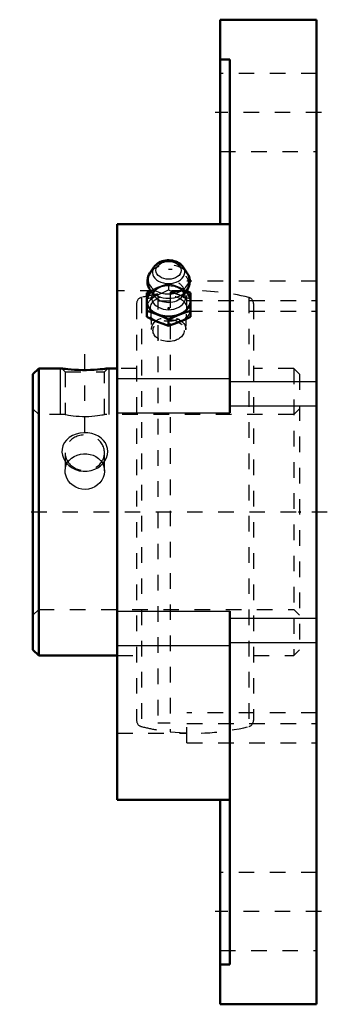
# Model space of a CAD drawing. Units: inches. Extents: x -1.91 to 0.07, y -3.15 to 3.15.
import ezdxf

# ---------------------------------------------------------------- set-up
doc = ezdxf.new("R2010")
doc.units = ezdxf.units.IN
doc.header["$MEASUREMENT"] = 0
doc.linetypes.add('Center', pattern=[1.5, 0.45, -0.5, 0.05, -0.5])
doc.linetypes.add('Dashed', pattern=[2, 1, -1])
for name, color, linetype, lineweight in [('AM_0', 7, 'Continuous', 50), ('AM_4', 3, 'Continuous', 25), ('AM_5', 3, 'Continuous', 25), ('AM_7', 7, 'Center', 25), ('AM_9', 6, 'Dashed', 25), ('ConnectionPoints', 7, 'Continuous', 50)]:
    doc.layers.add(name, color=color, linetype=linetype, lineweight=lineweight)

# ---------------------------------------------------------------- blocks, each defined once
blk = doc.blocks.new('1_405020c_Inch_0_in_136714_2')
at = {"layer": 'AM_0', "ltscale": 0.001212}
for p, q in [((-1.044, 1.569), (-1.0695, 1.5305)), ((-0.8305, 1.5305), (-0.856, 1.569)), ((-1.0657, 1.4176), (-1.0906, 1.4051)), ((-1.0906, 1.4051), (-1.0906, 1.2513)), ((-1.0661, 1.4189), (-1.0379, 1.3811)), ((-0.8621, 1.3811), (-0.8339, 1.4189)), ((-0.8093, 1.4051), (-0.8347, 1.4177)), ((-0.8093, 1.4051), (-0.8093, 1.2513)), ((-0.95, 1.2328), (-0.95, 1.1939))]:
    blk.add_line(p, q, dxfattribs=at)
for points in [[(-0.95, 1.613), (-0.9566, 1.6129), (-0.9684, 1.6118), (-0.98, 1.6097), (-0.9913, 1.6066), (-1.0021, 1.6026), (-1.0123, 1.5975), (-1.0218, 1.5916), (-1.0303, 1.5848), (-1.0377, 1.5772), (-1.0431, 1.5703)], [(-0.8563, 1.5694), (-0.86, 1.5745), (-0.8667, 1.5819), (-0.8745, 1.5888), (-0.8832, 1.5949), (-0.8929, 1.6002), (-0.9032, 1.6047), (-0.9142, 1.6083), (-0.9256, 1.6109), (-0.9373, 1.6124), (-0.9485, 1.613), (-0.95, 1.613)], [(-1.0688, 1.5315), (-1.0699, 1.5298), (-1.0759, 1.5194), (-1.0804, 1.5087), (-1.0836, 1.4977), (-1.0854, 1.4865), (-1.0859, 1.4754), (-1.0851, 1.4644), (-1.0829, 1.4536), (-1.0795, 1.4431), (-1.075, 1.433), (-1.0692, 1.4233), (-1.066, 1.4188)], [(-0.8345, 1.4181), (-0.833, 1.4202), (-0.8265, 1.4304), (-0.8213, 1.441), (-0.8175, 1.4519), (-0.8152, 1.463), (-0.8141, 1.4741), (-0.8144, 1.4852), (-0.816, 1.4961), (-0.8189, 1.5067), (-0.823, 1.517), (-0.8282, 1.5269), (-0.8311, 1.5314)], [(-1.0906, 1.2902), (-1.0556, 1.2789), (-1.0203, 1.2656)], [(-1.0203, 1.2656), (-0.9852, 1.2502), (-0.95, 1.2328)], [(-0.95, 1.2328), (-0.915, 1.2501), (-0.8797, 1.2656)], [(-0.8797, 1.2656), (-0.8445, 1.2789), (-0.8093, 1.2902)], [(-1.0203, 1.2185), (-1.0555, 1.2339), (-1.0906, 1.2513)], [(-0.95, 1.1939), (-0.985, 1.2052), (-1.0203, 1.2185)], [(-0.8797, 1.2185), (-0.9148, 1.2052), (-0.95, 1.1939)], [(-0.8093, 1.2513), (-0.8444, 1.234), (-0.8797, 1.2185)]]:
    blk.add_lwpolyline(points, dxfattribs=at)
for centre, major_axis, start_param, end_param in [((-0.95, 1.5378), (-0.1038, 0), -0.455392, -0.438382), ((-0.95, 1.3518), (-0.1406, 0), 5.625871, 10.082092)]:
    blk.add_ellipse(centre, major_axis=major_axis, ratio=0.707107, start_param=start_param, end_param=end_param, dxfattribs=at)
at = {"layer": 'AM_4', "ltscale": 0.001212}
blk.add_ellipse((-0.95, 1.5486), major_axis=(0.0808, 0), ratio=0.707107, dxfattribs=at)
for centre, major_axis, start_param, end_param in [((-0.95, 1.4909), (-0.132, 0), 5.844804, 9.86316), ((-0.95, 1.5378), (-0.1038, 0), 5.844804, 9.86316), ((-0.95, 1.3739), (-0.1093, 0), 5.928987, 9.778977), ((-0.95, 1.4622), (-0.1312, 0), 0.486027, 2.648784), ((-0.95, 1.4138), (-0.0994, 0), 0.485112, 2.65648)]:
    blk.add_ellipse(centre, major_axis=major_axis, ratio=0.707107, start_param=start_param, end_param=end_param, dxfattribs=at)
at = {"layer": 'AM_9', "ltscale": 0.001212}
for p, q in [((-0.95, 1.4625), (-0.95, 1.4236)), ((-1.0663, 1.302), (-1.0604, 1.1681)), ((-0.8396, 1.1681), (-0.8337, 1.302))]:
    blk.add_line(p, q, dxfattribs=at)
for points in [[(-0.95, 1.4625), (-0.985, 1.4512), (-1.0203, 1.4379)], [(-0.8797, 1.4379), (-0.9148, 1.4511), (-0.95, 1.4625)], [(-1.0906, 1.3662), (-1.0556, 1.3774), (-1.0203, 1.3907)], [(-1.0203, 1.4379), (-1.0555, 1.4224), (-1.0657, 1.4176)], [(-1.042, 1.3879), (-1.0436, 1.3919), (-1.0445, 1.396), (-1.0446, 1.4006), (-1.0438, 1.4051), (-1.0423, 1.4093), (-1.04, 1.4137), (-1.0368, 1.4182), (-1.0323, 1.4231), (-1.0267, 1.428), (-1.0202, 1.4326), (-1.0126, 1.437), (-1.0042, 1.4409), (-0.995, 1.4443), (-0.9851, 1.4471), (-0.9747, 1.4492), (-0.964, 1.4506), (-0.953, 1.4512), (-0.95, 1.4512)], [(-1.0203, 1.3907), (-0.9852, 1.4062), (-0.95, 1.4236)], [(-0.95, 1.4512), (-0.9445, 1.4511), (-0.9335, 1.4503), (-0.9228, 1.4488), (-0.9125, 1.4465), (-0.9028, 1.4436), (-0.8938, 1.44), (-0.8856, 1.436), (-0.8783, 1.4316), (-0.8721, 1.427), (-0.8669, 1.4223), (-0.8628, 1.4176), (-0.8597, 1.4131), (-0.8574, 1.4087), (-0.856, 1.4046), (-0.8554, 1.4003), (-0.8556, 1.3955), (-0.8566, 1.3912), (-0.8583, 1.3872)], [(-0.95, 1.4236), (-0.915, 1.4063), (-0.8797, 1.3907)], [(-0.8347, 1.4177), (-0.8444, 1.4224), (-0.8797, 1.4379)], [(-0.8797, 1.3907), (-0.8445, 1.3775), (-0.8093, 1.3662)], [(-1.0381, 1.3813), (-1.0394, 1.3832), (-1.0419, 1.3876), (-1.042, 1.3879)], [(-0.8583, 1.3872), (-0.8584, 1.3869), (-0.8611, 1.3825), (-0.8619, 1.3813)]]:
    blk.add_lwpolyline(points, dxfattribs=at)
for centre, major_axis, start_param, end_param in [((-0.95, 1.4909), (-0.132, 0), 3.587648, 5.835312), ((-0.95, 1.5378), (-0.1038, 0), 3.579974, 5.769556), ((-0.95, 1.5378), (-0.1038, 0), -0.487389, -0.455392), ((-0.95, 1.4622), (-0.1312, 0), 2.65648, 4.712389), ((-0.95, 1.3518), (-0.1407, 0), 4.642931, 5.625871), ((-0.95, 1.4138), (-0.0994, 0), 2.65648, 4.712389), ((-0.95, 1.3739), (-0.1093, 0), 5.382855, 5.928987), ((-0.95, 1.3518), (-0.1407, 0), 3.798907, 4.544688), ((-0.95, 1.3739), (-0.1093, 0), 3.495791, 4.068043)]:
    blk.add_ellipse(centre, major_axis=major_axis, ratio=0.707107, start_param=start_param, end_param=end_param, dxfattribs=at)
for centre, major_axis in [((-0.95, 1.3046), (-0.1407, 0)), ((-0.95, 1.3046), (-0.1163, 0)), ((-0.95, 1.1705), (-0.1104, 0)), ((-0.95, 1.1632), (0.1001, 0))]:
    blk.add_ellipse(centre, major_axis=major_axis, ratio=0.707107, dxfattribs=at)
blk = doc.blocks.new('2_127822_0_in_136714_2')
at = {"layer": 'AM_0', "ltscale": 0.007494}
for p, q in [((-1.7832, 0.92), (-1.82, 0.8832)), ((-1.6342, 0.92), (-1.7832, 0.92)), ((-1.7832, 0.92), (-1.7832, -0.92)), ((-1.28, 0.92), (-1.3406, 0.92)), ((-1.82, 0.8832), (-1.82, -0.8832)), ((-1.82, -0.8832), (-1.7832, -0.92)), ((-1.7832, -0.92), (-1.28, -0.92))]:
    blk.add_line(p, q, dxfattribs=at)
blk.add_lwpolyline([(-1.3406, 0.92), (-1.3435, 0.9196), (-1.3502, 0.9187), (-1.3598, 0.9175), (-1.3725, 0.916), (-1.3884, 0.9144), (-1.407, 0.9129), (-1.4285, 0.9114), (-1.452, 0.9104), (-1.477, 0.9098), (-1.503, 0.9099), (-1.5284, 0.9106), (-1.5533, 0.9118), (-1.5754, 0.9134), (-1.5956, 0.9153), (-1.6112, 0.917), (-1.6236, 0.9185), (-1.6309, 0.9195), (-1.6344, 0.92), (-1.6346, 0.92)], dxfattribs=at)
at = {"layer": 'AM_5', "ltscale": 0.007494}
for p, q in [((-1.6438, 0.625), (-1.6438, 0.92)), ((-1.3313, 0.625), (-1.3313, 0.92))]:
    blk.add_line(p, q, dxfattribs=at)
at = {"layer": 'AM_7', "ltscale": 0.007494}
blk.add_line((-1.4875, 0.5115), (-1.4875, 1.0118), dxfattribs=at)
at = {"layer": 'AM_9', "ltscale": 0.007494}
for p, q in [((-1.02, 1.3968), (-1.02, -1.3968)), ((-0.94, 1.4082), (-0.94, -1.4082)), ((-1.155, 1.3359), (-1.155, -1.3359)), ((-1.1247, 1.3747), (-1.1247, -1.3747)), ((-0.94, 1.3506), (-1.02, 1.3506)), ((-0.4353, 1.3747), (-0.4353, -1.3747)), ((-0.405, 1.3359), (-0.405, -1.3359)), ((-1.6343, 0.9198), (-1.6137, 0.8991)), ((-1.6137, 0.8991), (-1.6137, 0.625)), ((-1.6137, 0.8991), (-1.3613, 0.8991)), ((-1.3613, 0.8991), (-1.3405, 0.9199)), ((-1.3613, 0.625), (-1.3613, 0.8991)), ((-1.155, 0.92), (-1.28, 0.92)), ((-0.1468, 0.92), (-0.405, 0.92)), ((-0.11, 0.8832), (-0.1468, 0.92)), ((-0.1468, 0.92), (-0.1468, -0.92)), ((-0.11, 0.8832), (-0.11, -0.8832)), ((-1.7832, 0.625), (-1.82, 0.6618)), ((-0.11, 0.6618), (-0.1468, 0.625)), ((-1.6137, 0.625), (-1.7832, 0.625)), ((-0.1468, 0.625), (-1.3613, 0.625)), ((-1.6137, 0.38), (-1.6137, 0.2641)), ((-1.3613, 0.2641), (-1.3613, 0.38)), ((-1.82, -0.6618), (-1.7832, -0.625)), ((-1.7832, -0.625), (-0.1468, -0.625)), ((-0.1468, -0.625), (-0.11, -0.6618)), ((-0.1468, -0.92), (-0.11, -0.8832)), ((-1.28, -0.92), (-1.155, -0.92)), ((-0.405, -0.92), (-0.1468, -0.92)), ((-1.02, -1.3506), (-0.94, -1.3506))]:
    blk.add_line(p, q, dxfattribs=at)
for points in [[(-1.6137, 0.625), (-1.613, 0.6249), (-1.6091, 0.6241), (-1.6018, 0.6227), (-1.5916, 0.6209), (-1.5782, 0.6188), (-1.5624, 0.6167), (-1.544, 0.6147), (-1.5245, 0.6132), (-1.5032, 0.6123), (-1.4825, 0.6121), (-1.4613, 0.6127), (-1.4417, 0.6138), (-1.4227, 0.6155), (-1.4059, 0.6175), (-1.3908, 0.6197), (-1.3787, 0.6217), (-1.3694, 0.6234), (-1.3636, 0.6245), (-1.3613, 0.625), (-1.3613, 0.625)], [(-1.3862, 0.2967), (-1.3715, 0.311), (-1.3593, 0.3271), (-1.349, 0.3468), (-1.3426, 0.3677), (-1.3405, 0.3877), (-1.3421, 0.4075), (-1.3473, 0.4258), (-1.3557, 0.443), (-1.3675, 0.4589), (-1.3819, 0.473), (-1.3999, 0.4855), (-1.4199, 0.4955), (-1.443, 0.5031), (-1.4673, 0.5074), (-1.4932, 0.5084), (-1.5189, 0.5058), (-1.544, 0.4996), (-1.5675, 0.4898), (-1.5883, 0.4768), (-1.606, 0.4607), (-1.6193, 0.4429), (-1.6287, 0.423), (-1.6335, 0.4033), (-1.6344, 0.383), (-1.6315, 0.3637), (-1.6252, 0.3449), (-1.6156, 0.327), (-1.6032, 0.3107), (-1.5872, 0.2954), (-1.569, 0.2827), (-1.5474, 0.272), (-1.5243, 0.2647), (-1.499, 0.2609), (-1.4733, 0.2611), (-1.4476, 0.2655), (-1.4229, 0.274), (-1.4037, 0.2841), (-1.3862, 0.2967)], [(-1.6137, 0.2641), (-1.6119, 0.283), (-1.6068, 0.301), (-1.5983, 0.3177), (-1.5868, 0.3327), (-1.5723, 0.3458), (-1.5555, 0.3566), (-1.5366, 0.3649), (-1.5162, 0.3704), (-1.4953, 0.3729), (-1.4741, 0.3725), (-1.4536, 0.3693), (-1.4341, 0.3633), (-1.416, 0.3547), (-1.3998, 0.3436), (-1.3858, 0.3299), (-1.3747, 0.3143), (-1.3668, 0.2969), (-1.3623, 0.2783), (-1.3613, 0.2641)], [(-1.3613, 0.2641), (-1.3614, 0.2593), (-1.364, 0.2402), (-1.37, 0.2216), (-1.3792, 0.204), (-1.3915, 0.1877), (-1.4064, 0.1733), (-1.4238, 0.1614), (-1.4431, 0.1523), (-1.4636, 0.1466), (-1.4849, 0.1443), (-1.5057, 0.1457), (-1.5261, 0.1503), (-1.5454, 0.1582), (-1.563, 0.169), (-1.5788, 0.1826), (-1.5921, 0.1984), (-1.6025, 0.2161), (-1.6096, 0.235), (-1.6127, 0.2495), (-1.6137, 0.2641)]]:
    blk.add_lwpolyline(points, dxfattribs=at)
for centre, radius, start, end in [((-0.78, 0), 1.4173, 99.74922, 104.07723), ((-0.78, 0), 1.4173, 92.26098, 96.48198), ((-0.78, 0), 1.4173, 75.92277, 92.05587), ((-1.115, 1.3359), 0.04, 104.07723, 180), ((-0.445, 1.3359), 0.04, 360, 75.92277), ((-1.115, -1.3359), 0.04, 180, 255.92277), ((-0.78, 0), 1.4173, 255.92277, 260.25078), ((-0.78, 0), 1.4173, 263.51802, 284.07723), ((-0.445, -1.3359), 0.04, 284.07723, 0)]:
    blk.add_arc(centre, radius, start, end, dxfattribs=at)
for start_param, end_param in [(0, 3.141593), (3.141593, 3.680792), (5.742026, 6.283185), (3.680792, 5.742026)]:
    blk.add_ellipse((-1.4875, 0.38), major_axis=(0.1262, 0), ratio=0.906308, start_param=start_param, end_param=end_param, dxfattribs=at)
blk = doc.blocks.new('3_136714H_0_in_136714_2')
at = {"layer": 'AM_0', "ltscale": 0.01672}
for p, q in [((-0.62, 1.845), (-0.62, 3.155)), ((-0.62, 3.155), (0, 3.155)), ((0, -3.155), (0, 3.155)), ((-0.558, 2.9009), (-0.62, 2.9009)), ((-0.558, 0.6358), (-0.558, 2.9009)), ((-1.28, -1.845), (-1.28, 1.845)), ((-1.28, 1.845), (-0.558, 1.845)), ((-0.558, -2.9009), (-0.558, -0.6358)), ((-1.28, -1.845), (-0.558, -1.845)), ((-0.62, -3.155), (-0.62, -1.845)), ((-0.62, -2.9009), (-0.558, -2.9009)), ((-0.62, -3.155), (0, -3.155))]:
    blk.add_line(p, q, dxfattribs=at)
at = {"layer": 'AM_4', "ltscale": 0.01672}
for p, q in [((-1.28, 0.855), (-0.558, 0.855)), ((-0.558, 0.8362), (0, 0.8362)), ((-1.28, 0.6358), (-0.558, 0.6358)), ((-0.558, 0.6812), (0, 0.6812)), ((-1.28, -0.6358), (-0.558, -0.6358)), ((-0.558, -0.6812), (0, -0.6812)), ((-1.28, -0.855), (-0.558, -0.855)), ((-0.558, -0.8362), (0, -0.8362))]:
    blk.add_line(p, q, dxfattribs=at)
at = {"layer": 'AM_7', "ltscale": 0.01672}
for p, q in [((0.031, 2.56), (-0.651, 2.56)), ((0.0685, 0), (-1.9055, 0)), ((0.031, -2.56), (-0.651, -2.56))]:
    blk.add_line(p, q, dxfattribs=at)
at = {"layer": 'AM_9', "ltscale": 0.01672}
for p, q in [((0, 2.81), (-0.62, 2.81)), ((-0.62, 2.31), (0, 2.31)), ((-0.832, 1.2864), (-0.832, 1.4798)), ((0, 1.4798), (-0.832, 1.4798)), ((-0.832, 1.4173), (-1.28, 1.4173)), ((-0.832, 1.3549), (0, 1.3549)), ((-0.832, 1.2864), (0, 1.2864)), ((-0.832, -1.4798), (-0.832, -1.2864)), ((0, -1.2864), (-0.832, -1.2864)), ((-0.832, -1.3549), (0, -1.3549)), ((-1.28, -1.4173), (-0.832, -1.4173)), ((-0.832, -1.4798), (0, -1.4798)), ((0, -2.31), (-0.62, -2.31)), ((-0.62, -2.81), (0, -2.81))]:
    blk.add_line(p, q, dxfattribs=at)

msp = doc.modelspace()

# ---------------------------------------------------------------- linework, layer by layer
at = {"layer": 'ConnectionPoints'}
for p in [(-0.95, 1.3046, 1.3046), (-1.82, 0), (-1.82, 0), (-0.11, 0)]:
    msp.add_point(p, dxfattribs=at)

# ---------------------------------------------------------------- block references
for name in ['3_136714H_0_in_136714_2', '1_405020c_Inch_0_in_136714_2', '2_127822_0_in_136714_2']:
    msp.add_blockref(name, (0, 0))

doc.saveas('drawing.dxf')
